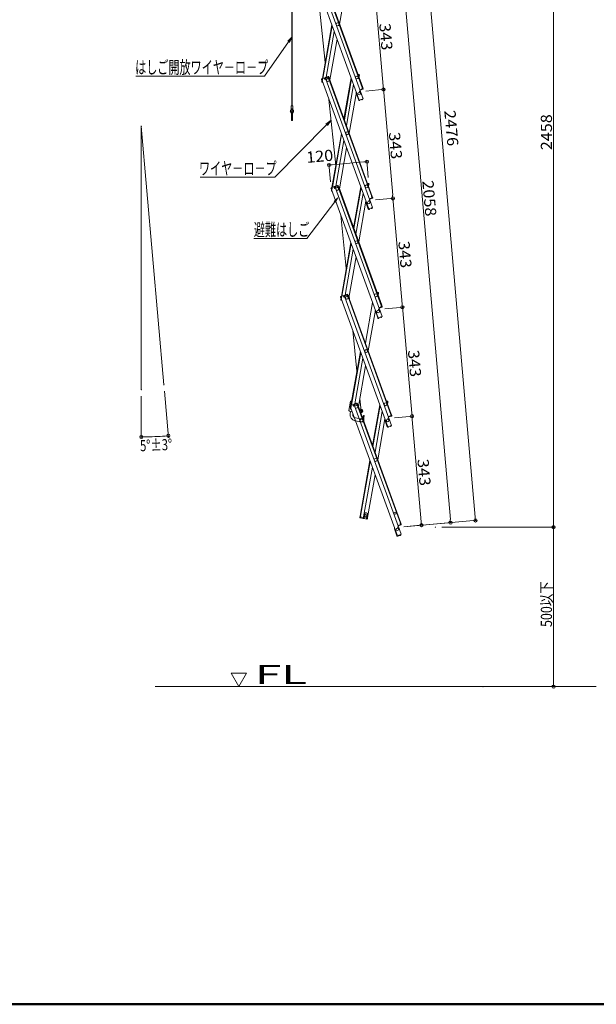
# Model space of a CAD drawing. Units: millimetres. Extents: x -2000 to 2000, y -1385 to 1385.
# Drawn here: x -699 to 205, y -1385 to 159 of the extents above; entities that cross this region are included whole.
import ezdxf

# ---------------------------------------------------------------- set-up
doc = ezdxf.new("R2010")
doc.units = ezdxf.units.MM
doc.header["$LTSCALE"] = 5
for name, color, linetype in [('02壁', 7, 'Continuous'), ('6寸法', 7, 'Continuous'), ('moji', 7, 'Continuous'), ('SUNPO', 7, 'Continuous'), ('sunpou', 7, 'Continuous'), ('zumenwaku', 7, 'Continuous')]:
    doc.layers.add(name, color=color, linetype=linetype)
doc.styles.add('ＭＳ ゴシック', font='msgothic.ttc', dxfattribs={"height": 1})

# ---------------------------------------------------------------- blocks, each defined once
blk = doc.blocks.new('_ORIGIN_1-6_')
at = {"layer": 'sunpou', "color": 230, "linetype": 'Continuous', "lineweight": 5}
blk.add_line((0, 0), (-1, 0), dxfattribs=at)
blk.add_circle((0, 0), 0.5, dxfattribs=at)
blk = doc.blocks.new('MLeader10_0-B_')
at = {"layer": 'SUNPO', "color": 230, "linetype": 'Continuous', "lineweight": 5}
for p, q in [((-55.42, 24.86), (-63, 14.15)), ((-63.72, 14.15), (-103.35, 14.15)), ((-63, 14.15), (-63.72, 14.15))]:
    blk.add_line(p, q, dxfattribs=at)
at = {"layer": 'SUNPO', "color": 92, "linetype": 'Continuous', "lineweight": 5}
for p, q in [((-55.69, 25.06), (-54.26, 26.5)), ((-54.26, 26.5), (-55.42, 24.86)), ((-54.26, 26.5), (-55.14, 24.67))]:
    blk.add_line(p, q, dxfattribs=at)
at = {"layer": 'SUNPO', "color": 40, "linetype": 'Continuous', "lineweight": 5, "style": 'ＭＳ ゴシック', "width": 0.63692}
blk.add_text('はしご開放ワイヤ－ロ－プ', height=4.0005, dxfattribs=at).set_placement((-103.52, 14.89))
blk = doc.blocks.new('MLeader11_0-B_')
at = {"layer": 'SUNPO', "color": 92, "linetype": 'Continuous', "lineweight": 5}
for p, q in [((-43.73, -0.9), (-42.08, 0.28)), ((-42.08, 0.28), (-43.49, -1.14)), ((-42.08, 0.28), (-43.25, -1.37))]:
    blk.add_line(p, q, dxfattribs=at)
at = {"layer": 'SUNPO', "color": 230, "linetype": 'Continuous', "lineweight": 5}
for p, q in [((-43.49, -1.14), (-59.77, -17.54)), ((-60.49, -17.54), (-83.17, -17.54)), ((-59.77, -17.54), (-60.49, -17.54))]:
    blk.add_line(p, q, dxfattribs=at)
at = {"layer": 'SUNPO', "color": 40, "linetype": 'Continuous', "lineweight": 5, "style": 'ＭＳ ゴシック', "width": 0.63692}
blk.add_text('ワイヤ－ロ－プ', height=4, dxfattribs=at).set_placement((-83.5, -16.8))
blk = doc.blocks.new('MLeader13_2-8_')
at = {"layer": '6寸法', "color": 230, "linetype": 'Continuous', "lineweight": 5}
for p, q in [((-41.11, -25.15), (-39.92, -24.04)), ((-39.92, -24.04), (-40.89, -25.31)), ((-39.92, -24.04), (-40.68, -25.47)), ((-40.89, -25.31), (-49.68, -36.78)), ((-50.26, -36.78), (-66.29, -36.78)), ((-49.68, -36.78), (-50.26, -36.78))]:
    blk.add_line(p, q, dxfattribs=at)
at = {"layer": '6寸法', "color": 40, "linetype": 'Continuous', "lineweight": 5, "style": 'ＭＳ ゴシック', "width": 0.63692}
blk.add_text('避難はしご', height=4, dxfattribs=at).set_placement((-66.29, -36.02))

msp = doc.modelspace()

# ---------------------------------------------------------------- linework, layer by layer
at = {"color": 120, "linetype": 'Continuous', "lineweight": 5}
for p, q in [((-272.1, 364.6), (-272.1, 24)), ((-271.3, 365.6), (-271.3, 24)), ((-166.3, 33.1), (-239.6, 234.5)), ((-233.6, 236.6), (-160.3, 35.3)), ((-229.1, 238.3), (-161.6, 52.6)), ((-160.8, 52.9), (-228.4, 238.5)), ((-185.7, 216.2), (-197, 152.2)), ((-219.7, 91.8), (-232.4, 214.7)), ((-224.1, 66.8), (-209.2, 151.2)), ((-223.2, 67.1), (-208.7, 149.7)), ((-218.1, 69), (-205.4, 140.7)), ((-212.4, 64.8), (-201.1, 128.8)), ((-225.3, 65.5), (-224.7, 63.9)), ((-224.7, 63.9), (-225, 64.8)), ((-224.7, 63.6), (-225, 61.9)), ((-224.9, 62.6), (-224.7, 63.6)), ((-220.3, 68.2), (-224.8, 66.5)), ((-224, 64.2), (-224.7, 63.9)), ((-224.7, 63.6), (-224.6, 63.9)), ((-224.6, 63.6), (-224.7, 63.6)), ((-223.7, 64), (-224.6, 63.7)), ((-224.6, 63.7), (-151.3, -137.7)), ((-223.9, 66), (-224.5, 65.8)), ((-224.5, 65.8), (-224, 64.2)), ((-224.4, 65.3), (-224.3, 65.9)), ((-224.2, 66.7), (-223.9, 65.8)), ((-224.1, 62.3), (-224.2, 61.8)), ((-224.2, 61.8), (-223.9, 61.7)), ((-223.9, 65.8), (-223.7, 64)), ((-220.6, 67), (-220.9, 67.9)), ((-220.7, 67.2), (-220.1, 67.4)), ((-219.6, 65.5), (-220.6, 67)), ((-220.1, 67.4), (-219.5, 65.8)), ((-215.1, 70.1), (-219.6, 68.4)), ((-218.5, 65.9), (-219.6, 65.5)), ((-219.5, 65.8), (-218.7, 66.1)), ((-214.9, 69.3), (-219.3, 67.7)), ((-219.3, 67.7), (-218.7, 66.1)), ((-218.7, 66.1), (-219.3, 67.7)), ((-218.7, 66.1), (-219.1, 67)), ((-218.7, 67.9), (-219, 68.6)), ((-218.5, 68), (-218.8, 68.7)), ((-218.7, 67.7), (-218.7, 67.9)), ((-218.5, 65.9), (-218.7, 67.7)), ((-218.7, 65.8), (-218.5, 65.9)), ((-145.4, -135.5), (-218.7, 65.8)), ((-215.7, 69), (-216, 69.8)), ((-215.7, 69.8), (-215.4, 69.1)), ((-215.4, 69.1), (-215.4, 68.9)), ((-215.4, 68.9), (-214.4, 67.4)), ((-214.3, 67.7), (-214.9, 69.3)), ((-214.4, 67.4), (-213.4, 67.7)), ((-214.3, 67.7), (-213.5, 68)), ((-214.2, 67.5), (-146.6, -118.2)), ((-213.5, 68), (-214.1, 69.6)), ((-213.4, 67.7), (-145.9, -117.9)), ((-178.9, 67.8), (-190.2, 3.8)), ((-189.6, 2.3), (-178.3, 66.3)), ((-168.3, 73.3), (-166.7, 73.1)), ((-167.5, 72.2), (-167.3, 73.2)), ((-167.4, 71), (-167.5, 72.2)), ((-166.8, 72.3), (-167.4, 72.4)), ((-167.2, 70.4), (-166.4, 70.2)), ((-167.1, 70.6), (-166.8, 72.3)), ((-166.3, 70.5), (-167.1, 70.6)), ((-166.2, 71.4), (-166.6, 68.8)), ((-166, 72.1), (-166.3, 70.5)), ((-166.2, 71.4), (-166.3, 70.5)), ((-166.3, 70.5), (-166.2, 71.4)), ((-224.3, 61), (-223.6, 60.9)), ((-223.7, 61.1), (-223.7, 60.9)), ((-175.1, 57.3), (-186.4, -6.6)), ((-164.9, 49.5), (-165.4, 49.3)), ((-165.1, 48.4), (-160.3, 35.3)), ((-160.9, 50.8), (-164.9, 49.3)), ((-164.9, 49.3), (-161.5, 50.5)), ((-164.6, 48.5), (-164.9, 49.5)), ((-160.6, 50), (-164.6, 48.5)), ((-161.7, 52.5), (-160.8, 52.9)), ((-161.5, 50.7), (-161.7, 52.5)), ((-161.7, 50.5), (-161.4, 49.7)), ((-160.7, 52.6), (-161.5, 52.4)), ((-161.5, 52.4), (-160.9, 50.8)), ((-161.5, 50.5), (-161.5, 50.7)), ((-161.2, 49.8), (-161.5, 50.5)), ((-160.7, 52.6), (-160.1, 51)), ((-160.4, 51.7), (-160.7, 52.6)), ((-203.1, -69.5), (-213.7, 33.8)), ((-170.7, 45.4), (-182, -18.6)), ((-170.9, 43.8), (-167, 33)), ((-167, 33), (-166.3, 33.3)), ((-167, 33), (-166.9, 32.9)), ((-160.3, 35.3), (-166.3, 33.1)), ((-165.4, 33.2), (-166.2, 33.1)), ((-166.2, 33.1), (-166.2, 33.2)), ((-166.1, 32.3), (-165.5, 32.4)), ((-165.5, 32.4), (-165.3, 32.7)), ((-165.3, 32.7), (-165.4, 33.2)), ((-162.5, 34.2), (-161.8, 34.7)), ((-162.2, 33.8), (-162.5, 34.2)), ((-161.8, 33.7), (-162.2, 33.8)), ((-161.8, 34.7), (-161.8, 34.8)), ((-161.3, 34.1), (-161.8, 33.7)), ((-161.1, 35), (-161.1, 35)), ((-272.1, 19.3), (-273.9, 16.6)), ((-271.7, 18.5), (-273.2, 16.2)), ((-273.1, 23.5), (-273.1, 19.8)), ((-270.8, 24), (-272.6, 24)), ((-272.6, 19.3), (-270.8, 19.3)), ((-270.1, 16.2), (-271.7, 18.5)), ((-269.5, 16.6), (-271.3, 19.3)), ((-270.3, 19.8), (-270.3, 23.5)), ((-272.7, 14.5), (-272.7, 1.5)), ((-271.7, 1.5), (-271.7, 14.5)), ((-270.7, 14.5), (-270.7, 1.5)), ((-209.2, -104), (-194.3, -19.6)), ((-208.3, -103.7), (-193.8, -21.1)), ((-203.2, -101.8), (-190.5, -30.1)), ((-197.4, -106), (-186.2, -42)), ((-210.3, -105.3), (-209.8, -106.9)), ((-209.8, -106.9), (-210.1, -106)), ((-209.7, -107.2), (-210, -108.9)), ((-205.4, -102.6), (-209.9, -104.3)), ((-209.9, -108.2), (-209.7, -107.2)), ((-209, -106.6), (-209.8, -106.9)), ((-208.7, -106.8), (-209.7, -107.1)), ((-209.7, -107.2), (-209.7, -106.9)), ((-209.7, -107.1), (-136.4, -308.5)), ((-209.6, -107.2), (-209.7, -107.2)), ((-209, -104.8), (-209.6, -105)), ((-209.6, -105), (-209, -106.6)), ((-209.4, -105.5), (-209.3, -104.9)), ((-209.3, -104.1), (-208.9, -105)), ((-208.9, -105), (-208.7, -106.8)), ((-206, -102.9), (-205.6, -103.8)), ((-205.7, -103.6), (-205.1, -103.4)), ((-205.6, -103.8), (-204.7, -105.3)), ((-205.1, -103.4), (-204.5, -105)), ((-204.7, -102.4), (-200.2, -100.7)), ((-204.7, -105.3), (-203.5, -104.9)), ((-204.5, -105), (-203.8, -104.7)), ((-199.9, -101.5), (-204.4, -103.1)), ((-204.4, -103.1), (-203.8, -104.7)), ((-203.8, -104.7), (-204.4, -103.1)), ((-203.8, -102.9), (-204.1, -102.2)), ((-203.8, -104.7), (-204.1, -103.8)), ((-203.6, -102.8), (-203.8, -102.1)), ((-203.7, -103.1), (-203.8, -102.9)), ((-203.5, -104.9), (-203.7, -103.1)), ((-203.7, -105), (-203.5, -104.9)), ((-130.4, -306.3), (-203.7, -105)), ((-200.7, -101.8), (-201, -101)), ((-200.5, -101.7), (-200.8, -101)), ((-200.4, -101.9), (-200.5, -101.7)), ((-199.4, -103.4), (-200.4, -101.9)), ((-199.3, -103.1), (-199.9, -101.5)), ((-198.5, -103.1), (-199.4, -103.4)), ((-198.6, -102.8), (-199.3, -103.1)), ((-199.2, -101.2), (-198.6, -102.8)), ((-199.2, -103.3), (-131.7, -289)), ((-130.9, -288.7), (-198.5, -103.1)), ((-163.9, -103), (-175.2, -167)), ((-174.7, -168.5), (-163.4, -104.5)), ((-153.3, -97.5), (-151.7, -97.7)), ((-152.4, -97.6), (-152.5, -98.6)), ((-152.5, -98.4), (-151.9, -98.5)), ((-152.5, -98.6), (-152.4, -99.8)), ((-151.9, -98.5), (-152.2, -100.2)), ((-152.2, -100.2), (-151.4, -100.3)), ((-152.2, -100.4), (-151.4, -100.6)), ((-151.2, -99.4), (-151.7, -102)), ((-151.1, -98.7), (-151.4, -100.3)), ((-151.4, -100.3), (-151.2, -99.4)), ((-151.4, -100.3), (-151.2, -99.4)), ((-209.4, -109.8), (-208.7, -109.9)), ((-209.2, -108.5), (-209.2, -109)), ((-209.2, -109), (-209, -109.1)), ((-208.7, -109.7), (-208.8, -109.9)), ((-160.1, -113.5), (-171.4, -177.4)), ((-150, -121.3), (-150.5, -121.5)), ((-150.1, -122.4), (-145.4, -135.5)), ((-149.7, -122.3), (-150, -121.3)), ((-145.9, -120), (-149.9, -121.5)), ((-149.9, -121.5), (-146.6, -120.3)), ((-145.7, -120.8), (-149.7, -122.3)), ((-145.9, -117.9), (-146.8, -118.3)), ((-146.8, -118.3), (-146.6, -120.1)), ((-146.8, -120.3), (-146.5, -121.1)), ((-146.6, -120.1), (-146.5, -120.3)), ((-145.8, -118.2), (-146.5, -118.4)), ((-146.5, -118.4), (-145.9, -120)), ((-146.5, -120.3), (-146.3, -121)), ((-145.8, -118.2), (-145.2, -119.8)), ((-145.4, -119.1), (-145.8, -118.2)), ((-155.8, -125.4), (-167.1, -189.4)), ((-152.1, -137.8), (-156, -127)), ((-151.4, -137.5), (-152.1, -137.8)), ((-152.1, -137.8), (-152, -137.9)), ((-151.3, -137.7), (-145.4, -135.5)), ((-150.4, -137.6), (-151.2, -137.7)), ((-151.2, -137.7), (-151.2, -137.6)), ((-151.2, -138.5), (-150.6, -138.4)), ((-150.6, -138.4), (-150.4, -138.1)), ((-150.4, -138.1), (-150.4, -137.6)), ((-146.9, -136.1), (-147.5, -136.6)), ((-147.5, -136.6), (-147.2, -137)), ((-147.2, -137), (-146.9, -137.1)), ((-146.9, -136), (-146.9, -136.1)), ((-146.9, -137.1), (-146.4, -136.7)), ((-146.1, -135.8), (-146.1, -135.8)), ((-186.5, -230.8), (-195.1, -147.2)), ((-194.2, -274.8), (-179.4, -190.4)), ((-193.4, -274.5), (-178.8, -191.9)), ((-188.2, -272.6), (-175.6, -200.9)), ((-182.5, -276.8), (-171.2, -212.8)), ((-194.8, -277.7), (-195.4, -276.1)), ((-195.2, -276.8), (-194.8, -277.7)), ((-194.9, -275.1), (-190.5, -273.4)), ((-194.1, -277.4), (-194.8, -277.7)), ((-194.8, -278), (-194.7, -277.7)), ((-194.1, -275.6), (-194.7, -275.8)), ((-194.7, -275.8), (-194.1, -277.4)), ((-193.8, -277.6), (-194.7, -277.9)), ((-194.7, -277.9), (-121.5, -479.3)), ((-194.5, -276.3), (-194.4, -275.7)), ((-194.3, -274.9), (-194, -275.8)), ((-194, -275.8), (-193.8, -277.6)), ((-190.7, -274.6), (-191, -273.7)), ((-190.8, -274.4), (-190.2, -274.2)), ((-189.7, -276.1), (-190.7, -274.6)), ((-190.2, -274.2), (-189.6, -275.8)), ((-185.2, -271.5), (-189.7, -273.2)), ((-188.6, -275.7), (-189.7, -276.1)), ((-189.6, -275.8), (-188.9, -275.5)), ((-189.4, -273.9), (-185, -272.3)), ((-189.4, -273.9), (-188.9, -275.5)), ((-188.9, -275.5), (-189.4, -273.9)), ((-188.9, -275.5), (-189.2, -274.6)), ((-188.8, -273.7), (-189.1, -273)), ((-188.6, -273.6), (-188.9, -272.9)), ((-188.8, -273.9), (-188.8, -273.7)), ((-188.6, -275.7), (-188.8, -273.9)), ((-188.8, -275.8), (-188.6, -275.7)), ((-115.5, -477.1), (-188.8, -275.8)), ((-185.8, -272.6), (-186.1, -271.8)), ((-185.6, -272.5), (-185.8, -271.8)), ((-185.5, -272.7), (-185.6, -272.5)), ((-184.5, -274.2), (-185.5, -272.7)), ((-185, -272.3), (-184.4, -273.9)), ((-183.6, -273.9), (-184.5, -274.2)), ((-184.4, -273.9), (-183.6, -273.6)), ((-184.3, -274.1), (-116.7, -459.8)), ((-183.6, -273.6), (-184.2, -272)), ((-116, -459.5), (-183.6, -273.9)), ((-181.4, -279.7), (-182, -274.1)), ((-136.8, -268.5), (-138.4, -268.3)), ((-137.4, -268.4), (-137.6, -269.4)), ((-137.6, -269.4), (-137.5, -270.6)), ((-137.5, -269.2), (-136.9, -269.3)), ((-137.3, -271.2), (-136.5, -271.4)), ((-136.9, -269.3), (-137.2, -271)), ((-137.2, -271), (-136.4, -271.1)), ((-136.3, -270.2), (-136.7, -272.8)), ((-136.4, -271.1), (-136.1, -269.5)), ((-136.3, -270.2), (-136.4, -271.1)), ((-136.4, -271.1), (-136.3, -270.2)), ((-195.1, -279.7), (-194.8, -278)), ((-195, -279), (-194.8, -278)), ((-194.8, -278), (-194.7, -278)), ((-193.7, -280.7), (-194.4, -280.6)), ((-194.2, -279.3), (-194.3, -279.8)), ((-194.3, -279.8), (-194, -279.9)), ((-193.8, -280.5), (-193.8, -280.7)), ((-145.2, -284.3), (-156.5, -348.2)), ((-135.1, -292.1), (-135.5, -292.3)), ((-135.2, -293.2), (-130.4, -306.3)), ((-134.7, -293.1), (-135.1, -292.1)), ((-131, -290.8), (-135, -292.3)), ((-135, -292.3), (-131.7, -291.1)), ((-130.7, -291.6), (-134.7, -293.1)), ((-131.9, -289.1), (-130.9, -288.7)), ((-131.7, -290.9), (-131.9, -289.1)), ((-131.8, -291.1), (-131.5, -291.9)), ((-131.6, -291.1), (-131.7, -290.9)), ((-130.8, -289), (-131.6, -289.2)), ((-131.6, -289.2), (-131, -290.8)), ((-131.3, -291.8), (-131.6, -291.1)), ((-130.8, -289), (-130.2, -290.6)), ((-130.5, -289.9), (-130.8, -289)), ((-140.9, -296.2), (-152.1, -360.2)), ((-137.1, -308.6), (-141, -297.8)), ((-136.5, -308.3), (-137.1, -308.6)), ((-137.1, -308.6), (-137, -308.7)), ((-136.4, -308.5), (-130.4, -306.3)), ((-135.5, -308.4), (-136.3, -308.5)), ((-136.3, -308.5), (-136.3, -308.4)), ((-135.4, -308.9), (-135.5, -308.4)), ((-132.6, -307.4), (-131.9, -306.9)), ((-132.3, -307.8), (-132.6, -307.4)), ((-131.9, -307.9), (-132.3, -307.8)), ((-131.9, -306.9), (-131.9, -306.8)), ((-131.5, -307.5), (-131.9, -307.9)), ((-131.2, -306.6), (-131.2, -306.6)), ((-136.2, -309.3), (-135.6, -309.2)), ((-135.6, -309.2), (-135.4, -308.9)), ((-169.9, -392.1), (-176.4, -328.2)), ((-179.3, -445.6), (-164.4, -361.2)), ((-178.4, -445.3), (-163.9, -362.7)), ((-173.3, -443.4), (-160.6, -371.7)), ((-167.5, -447.6), (-156.3, -383.6)), ((-180, -438.9), (-182.6, -453.8)), ((-179.9, -448.5), (-180.5, -446.9)), ((-179.9, -448.5), (-180.2, -447.6)), ((-180, -445.9), (-175.5, -444.2)), ((-179.1, -446.4), (-179.7, -446.6)), ((-179.7, -446.6), (-179.1, -448.2)), ((-179.5, -447.1), (-179.4, -446.5)), ((-179.4, -445.7), (-179.1, -446.6)), ((-179.1, -446.6), (-178.9, -448.4)), ((-175.8, -445.4), (-176.1, -444.5)), ((-175.8, -445.2), (-175.2, -445)), ((-174.8, -446.9), (-175.8, -445.4)), ((-175.2, -445), (-174.7, -446.6)), ((-170.3, -442.3), (-174.8, -444)), ((-173.6, -446.5), (-174.8, -446.9)), ((-174.7, -446.6), (-173.9, -446.3)), ((-174.5, -444.7), (-170, -443.1)), ((-174.5, -444.7), (-173.9, -446.3)), ((-174.5, -444.7), (-173.9, -446.3)), ((-173.9, -446.3), (-174.3, -445.4)), ((-173.9, -444.5), (-174.2, -443.8)), ((-173.7, -444.4), (-173.9, -443.7)), ((-173.8, -444.7), (-173.9, -444.5)), ((-173.6, -446.5), (-173.8, -444.7)), ((-173.8, -446.6), (-173.6, -446.5)), ((-100.5, -647.9), (-173.8, -446.6)), ((-170.9, -443.4), (-171.1, -442.6)), ((-170.9, -442.6), (-170.6, -443.3)), ((-170.6, -443.3), (-170.5, -443.5)), ((-170.5, -443.5), (-169.5, -445)), ((-170, -443.1), (-169.4, -444.7)), ((-169.5, -445), (-168.6, -444.7)), ((-169.4, -444.7), (-168.7, -444.4)), ((-169.4, -444.9), (-101.8, -630.6)), ((-168.7, -444.4), (-169.3, -442.8)), ((-168.6, -444.7), (-101, -630.3)), ((-163.4, -454.4), (-165.4, -435.4)), ((-134.1, -444.6), (-145.3, -508.6)), ((-144.8, -510.1), (-133.5, -446.1)), ((-123.4, -439.1), (-121.9, -439.3)), ((-122.5, -439.2), (-122.6, -440.2)), ((-122.6, -440), (-122, -440.1)), ((-122.6, -440.2), (-122.6, -441.4)), ((-122, -440.1), (-122.3, -441.8)), ((-122.3, -441.8), (-121.5, -441.9)), ((-122.3, -442), (-121.5, -442.2)), ((-121.3, -441), (-121.8, -443.6)), ((-121.2, -440.3), (-121.5, -441.9)), ((-121.5, -441.9), (-121.3, -441)), ((-121.5, -441.9), (-121.3, -441)), ((-180, -455.1), (-180.7, -458.8)), ((-180.1, -450.5), (-179.9, -448.8)), ((-180.1, -455.1), (-177.3, -455.6)), ((-180, -449.8), (-179.9, -448.8)), ((-179.1, -448.2), (-179.9, -448.5)), ((-179.9, -448.8), (-179.8, -448.5)), ((-179.9, -448.8), (-179.8, -448.8)), ((-178.9, -448.4), (-179.8, -448.7)), ((-179.8, -448.7), (-106.5, -650.1)), ((-178.8, -451.5), (-179.5, -451.4)), ((-179.4, -450.6), (-179.3, -450.1)), ((-179.1, -450.7), (-179.4, -450.6)), ((-178.8, -451.3), (-178.9, -451.5)), ((-176.1, -458.8), (-176.2, -459.6)), ((-164.7, -455.4), (-164.7, -454.4)), ((-163.4, -455.6), (-164.6, -455.6)), ((-163.4, -457.1), (-164.1, -457.1)), ((-160.5, -463.6), (-159.2, -461.4)), ((-159.2, -461.4), (-157.9, -462.1)), ((-157.9, -462.1), (-159.2, -464.4)), ((-130.3, -455.1), (-141.5, -519)), ((-120.6, -463.1), (-120.1, -462.9)), ((-120.1, -462.9), (-119.8, -463.9)), ((-116.1, -461.6), (-120, -463.1)), ((-120, -463.1), (-116.7, -461.9)), ((-119.8, -463.9), (-115.8, -462.4)), ((-116.9, -459.9), (-116, -459.5)), ((-116.7, -461.7), (-116.9, -459.9)), ((-116.9, -461.9), (-116.6, -462.7)), ((-116.6, -461.9), (-116.7, -461.7)), ((-115.9, -459.8), (-116.6, -460)), ((-116.6, -460), (-116.1, -461.6)), ((-116.4, -462.6), (-116.6, -461.9)), ((-115.9, -459.8), (-115.5, -460.7)), ((-115.3, -461.4), (-115.9, -459.8)), ((-173, -469.8), (-162.9, -471.6)), ((-172.2, -465.4), (-162.1, -467.2)), ((-160.8, -470.9), (-160.9, -471.4)), ((-160.5, -467), (-160.7, -464.5)), ((-159.2, -464.4), (-158.8, -469.1)), ((-125.9, -467), (-137.2, -531)), ((-126.1, -468.6), (-122.2, -479.4)), ((-121.5, -479.3), (-115.5, -477.1)), ((-120.2, -464), (-115.5, -477.1)), ((-117, -477.7), (-117.7, -478.2)), ((-117.7, -478.2), (-117.3, -478.6)), ((-117.3, -478.6), (-117, -478.7)), ((-117, -477.6), (-117, -477.7)), ((-117, -478.7), (-116.5, -478.3)), ((-116.2, -477.4), (-116.2, -477.4)), ((-122.2, -479.4), (-121.5, -479.1)), ((-122.2, -479.4), (-122.1, -479.5)), ((-121.3, -479.3), (-121.4, -479.2)), ((-120.5, -479.2), (-121.3, -479.3)), ((-121.3, -480.1), (-120.7, -480)), ((-120.7, -480), (-120.5, -479.7)), ((-120.5, -479.7), (-120.5, -479.2)), ((-164.9, -619.4), (-149.5, -532)), ((-164.1, -619.5), (-148.9, -533.5)), ((-159.4, -620.3), (-145.7, -542.5)), ((-153.1, -621.4), (-141.3, -554.4)), ((-157.7, -615.8), (-158.2, -618.7)), ((-153.7, -619.4), (-153.2, -616.6)), ((-164.9, -619.6), (-165.2, -621.3)), ((-165.1, -620.6), (-164.9, -619.6)), ((-163.9, -619.5), (-164.9, -619.4)), ((-164.9, -619.6), (-164.1, -619.7)), ((-164.6, -622.2), (-159.9, -623)), ((-164.1, -619.7), (-164.4, -621.4)), ((-164.4, -621.4), (-159.7, -622.2)), ((-163.8, -621.3), (-163.9, -619.5)), ((-163.9, -622.3), (-163.8, -621.5)), ((-163.8, -621.5), (-163.8, -621.3)), ((-163.6, -621.6), (-163.7, -622.4)), ((-160.6, -622.1), (-160.7, -622.9)), ((-160.5, -622.9), (-160.4, -622.1)), ((-160.4, -622.1), (-160.3, -621.9)), ((-160.3, -621.9), (-159.6, -620.3)), ((-159.7, -622.2), (-159.4, -620.6)), ((-159.7, -622.2), (-159.4, -620.6)), ((-159.4, -620.6), (-159.7, -622.2)), ((-159.6, -620.3), (-159.4, -620.3)), ((-158.4, -620.5), (-159.6, -620.3)), ((-159.6, -621.6), (-159.4, -620.6)), ((-158.7, -620.7), (-159.4, -620.6)), ((-159.1, -623.2), (-154.4, -624)), ((-158.9, -622.4), (-158.7, -620.7)), ((-158.3, -622.5), (-158.9, -622.4)), ((-158.5, -623.3), (-158.3, -622.3)), ((-158.3, -622.3), (-158.4, -620.5)), ((-155, -623.9), (-154.9, -622.9)), ((-154.9, -622.9), (-154.1, -621.2)), ((-154.3, -623.2), (-154.9, -623.1)), ((-154, -621.5), (-154.3, -623.2)), ((-154.1, -621.2), (-153.1, -621.4)), ((-153.2, -621.7), (-154, -621.5)), ((-153.5, -623.3), (-153.2, -621.7)), ((-153.2, -621.7), (-153.4, -622.7)), ((-153.4, -622.7), (-153.2, -621.7)), ((-101.1, -632.4), (-105.1, -633.9)), ((-105.1, -633.9), (-101.8, -632.7)), ((-101, -630.3), (-102, -630.7)), ((-102, -630.7), (-101.8, -632.5)), ((-101.9, -632.7), (-101.7, -633.5)), ((-101.8, -632.5), (-101.7, -632.7)), ((-100.9, -630.6), (-101.7, -630.8)), ((-101.7, -630.8), (-101.1, -632.4)), ((-101.7, -632.7), (-101.4, -633.4)), ((-100.9, -630.6), (-100.4, -632.2)), ((-100.6, -631.5), (-100.9, -630.6)), ((-107.2, -650.2), (-111.1, -639.4)), ((-106.5, -650.1), (-100.5, -647.9)), ((-105.2, -633.7), (-105.6, -633.9)), ((-105.3, -634.8), (-100.5, -647.9)), ((-104.8, -634.7), (-105.2, -633.7)), ((-100.8, -633.2), (-104.8, -634.7)), ((-102.7, -649), (-102, -648.5)), ((-102, -648.5), (-102.1, -648.4)), ((-101.3, -648.2), (-101.3, -648.2)), ((-106.6, -649.9), (-107.2, -650.2)), ((-107.2, -650.3), (-107.2, -650.2)), ((-106.4, -650), (-106.4, -650.1)), ((-106.4, -650.1), (-105.6, -650)), ((-105.8, -650.8), (-106.3, -650.9)), ((-102, -649.5), (-105.8, -650.8)), ((-105.5, -650.5), (-105.8, -650.8)), ((-105.6, -650), (-105.5, -650.5)), ((-102.4, -649.4), (-102.7, -649)), ((-102, -649.5), (-102.4, -649.4)), ((-101.6, -649.1), (-102, -649.5))]:
    msp.add_line(p, q, dxfattribs=at)
for centre, radius in [((-200.2, 151.9), 2.25), ((-215.7, 64.5), 2.25), ((-215.7, 64.5), 2.25), ((-169.9, 68.5), 2.25), ((-166.4, 43.1), 2), ((-185.3, -18.9), 2.25), ((-200.7, -106.3), 2.25), ((-200.7, -106.3), 2.25), ((-154.9, -102.3), 2.25), ((-151.5, -127.7), 2), ((-170.4, -189.7), 2.25), ((-185.8, -277.1), 2.25), ((-185.8, -277.1), 2.25), ((-140, -273.1), 2.25), ((-136.5, -298.5), 2), ((-155.4, -360.5), 2.25), ((-170.8, -447.9), 2.25), ((-170.8, -447.9), 2.25), ((-125.1, -443.9), 2.25), ((-162.5, -469.4), 2.25), ((-121.6, -469.3), 2), ((-140.5, -531.3), 2.25), ((-155.9, -618.7), 1.8), ((-110.1, -614.7), 1.75), ((-106.6, -640.1), 2)]:
    msp.add_circle(centre, radius, dxfattribs=at)
for centre, radius, start, end in [((-224.5, 65.8), 0.8, 110, 200), ((-224.2, 61.8), 0.8, 170, 260), ((-220.1, 67.4), 0.8, 20, 110), ((-219.3, 67.7), 0.8, 110, 140), ((-214.9, 69.3), 0.8, 20, 110), ((-166.8, 72.3), 0.8, 350, 80), ((-160.9, 50.8), 0.8, 290, 20), ((-170.2, 44.1), 0.8, 117.1808, 200), ((-166.2, 33.1), 0.8, 200, 275), ((-161.8, 34.7), 0.8, 305, 20), ((-271.7, 15.2), 2.63, 145.8653, 247.6073), ((-271.7, 15.2), 1.87, 145.8653, 237.769), ((-272.6, 23.5), 0.5, 90, 180), ((-272.6, 19.8), 0.5, 180, 270), ((-270.8, 23.5), 0.5, 0, 90), ((-270.8, 19.8), 0.5, 270, 0), ((-271.7, 15.2), 2.63, 292.3927, 34.1347), ((-271.7, 15.2), 1.88, 302.231, 34.1347), ((-272.2, 14.5), 0.5, 0, 180), ((-272.2, 1.5), 0.5, 180, 0), ((-271.2, 14.5), 0.5, 0, 180), ((-271.2, 1.5), 0.5, 180, 0), ((-209.6, -105), 0.8, 110, 200), ((-205.1, -103.4), 0.8, 20, 110), ((-204.4, -103.1), 0.8, 110, 140), ((-199.9, -101.5), 0.8, 20, 110), ((-151.9, -98.5), 0.8, 350, 80), ((-209.2, -109), 0.8, 170, 260), ((-145.9, -120), 0.8, 290, 20), ((-155.2, -126.7), 0.8, 117.1808, 200), ((-151.2, -137.7), 0.8, 200, 275), ((-146.9, -136.1), 0.8, 305, 20), ((-194.7, -275.8), 0.8, 110, 200), ((-190.2, -274.2), 0.8, 20, 110), ((-189.4, -273.9), 0.8, 110, 140), ((-185, -272.3), 0.8, 20, 110), ((-136.9, -269.3), 0.8, 350, 80), ((-194.3, -279.8), 0.8, 170, 260), ((-131, -290.8), 0.8, 290, 20), ((-140.3, -297.5), 0.8, 117.1808, 200), ((-136.3, -308.5), 0.8, 200, 275), ((-131.9, -306.9), 0.8, 305, 20), ((-179.7, -446.6), 0.8, 110, 200), ((-176.3, -447.1), 9, 100.6573, 113.749), ((-175.2, -445), 0.8, 20, 110), ((-174.5, -444.7), 0.8, 110, 140), ((-170, -443.1), 0.8, 20, 110), ((-122, -440.1), 0.8, 350, 80), ((-179.2, -450.2), 5, 226.633, 260), ((-171.3, -460.5), 9.5, 170, 260), ((-179.4, -450.6), 0.8, 170, 260), ((-171.3, -460.5), 5, 170, 260), ((-163.4, -454.4), 2.75, 270, 143.9703), ((-163.4, -454.4), 1.25, 270, 180), ((-116.1, -461.6), 0.8, 290, 20), ((-162.5, -469.4), 3, 70.6789, 231.588), ((-162.5, -469.4), 2.2, 180, 4.7171), ((-160.7, -471.5), 0.25, 166.1092, 310.6304), ((-159.2, -464.4), 1.5, 150, 184.7171), ((-162.5, -469.4), 3, 354.2018, 45.7982), ((-162.5, -469.4), 3.7, 336.8863, 4.7171), ((-125.3, -468.3), 0.8, 117.1808, 200), ((-117, -477.7), 0.8, 305, 20), ((-121.3, -479.3), 0.8, 200, 275), ((-155.4, -616.2), 2.25, 350, 170), ((-164.4, -621.4), 0.8, 170, 260), ((-159.7, -622.2), 0.8, 260, 290), ((-158.9, -622.4), 0.8, 170, 260), ((-156, -619), 2.25, 170, 350), ((-154.3, -623.2), 0.8, 260, 350), ((-101.1, -632.4), 0.8, 290, 20), ((-110.4, -639.1), 0.8, 117.1808, 200), ((-102, -648.5), 0.8, 305, 20), ((-106.4, -650.1), 0.8, 200, 275)]:
    msp.add_arc(centre, radius, start, end, dxfattribs=at)
at = {"layer": '02壁', "color": 120, "linetype": 'Continuous', "lineweight": 5}
msp.add_line((-486, -886.7), (205.1, -886.7), dxfattribs=at)
at = {"layer": 'DEFPOINTS', "color": 7, "linetype": 'Continuous', "lineweight": 5, "const_width": 1}
for points in [[(-165.3, 46.5, 0.414214), (-165.8, 47, 0.414214), (-166.3, 46.5, 0.414214), (-165.8, 46, 0.414214)], [(-165.3, 46.5, 0.414214), (-165.8, 47, 0.414214), (-166.3, 46.5, 0.414214), (-165.8, 46, 0.414214)], [(-127.8, 49.7, 0.414214), (-128.3, 50.2, 0.414214), (-128.8, 49.7, 0.414214), (-128.3, 49.2, 0.414214)], [(-507.5, -7.9, 0.414214), (-508, -7.4, 0.414214), (-508.5, -7.9, 0.414214), (-508, -8.4, 0.414214)], [(-507.5, -7.9, 0.414214), (-508, -7.4, 0.414214), (-508.5, -7.9, 0.414214), (-508, -8.4, 0.414214)], [(-153.6, -63.5, 0.414214), (-154.1, -63, 0.414214), (-154.6, -63.5, 0.414214), (-154.1, -64, 0.414214)], [(-209.9, -105.1, 0.414214), (-210.4, -104.6, 0.414214), (-210.9, -105.1, 0.414214), (-210.4, -105.6, 0.414214)], [(-150.6, -98.5, 0.414214), (-151.1, -98, 0.414214), (-151.6, -98.5, 0.414214), (-151.1, -99, 0.414214)], [(-150.3, -124.3, 0.414214), (-150.8, -123.8, 0.414214), (-151.3, -124.3, 0.414214), (-150.8, -124.8, 0.414214)], [(-150.3, -124.3, 0.414214), (-150.8, -123.8, 0.414214), (-151.3, -124.3, 0.414214), (-150.8, -124.8, 0.414214)], [(-112.9, -121.1, 0.414214), (-113.4, -120.6, 0.414214), (-113.9, -121.1, 0.414214), (-113.4, -121.6, 0.414214)], [(-98, -291.9, 0.414214), (-98.5, -291.4, 0.414214), (-99, -291.9, 0.414214), (-98.5, -292.4, 0.414214)], [(-135.4, -295.1, 0.414214), (-135.9, -294.6, 0.414214), (-136.4, -295.1, 0.414214), (-135.9, -295.6, 0.414214)], [(-135.4, -295.1, 0.414214), (-135.9, -294.6, 0.414214), (-136.4, -295.1, 0.414214), (-135.9, -295.6, 0.414214)], [(-472, -413.4, 0.414214), (-472.5, -412.9, 0.414214), (-473, -413.4, 0.414214), (-472.5, -413.9, 0.414214)], [(-507.5, -421.1, 0.414214), (-508, -420.6, 0.414214), (-508.5, -421.1, 0.414214), (-508, -421.6, 0.414214)], [(-83, -462.7, 0.414214), (-83.5, -462.2, 0.414214), (-84, -462.7, 0.414214), (-83.5, -463.2, 0.414214)], [(-120.5, -465.9, 0.414214), (-121, -465.4, 0.414214), (-121.5, -465.9, 0.414214), (-121, -466.4, 0.414214)], [(-120.5, -465.9, 0.414214), (-121, -465.4, 0.414214), (-121.5, -465.9, 0.414214), (-121, -466.4, 0.414214)], [(-493.3, -495, 0.414214), (-493.8, -494.5, 0.414214), (-494.3, -495, 0.414214), (-493.8, -495.5, 0.414214)], [(-68.1, -633.5, 0.414214), (-68.6, -633, 0.414214), (-69.1, -633.5, 0.414214), (-68.6, -634, 0.414214)], [(-22.5, -629.5, 0.414214), (-23, -629, 0.414214), (-23.5, -629.5, 0.414214), (-23, -630, 0.414214)], [(16.5, -626.1, 0.414214), (16, -625.6, 0.414214), (15.5, -626.1, 0.414214), (16, -626.6, 0.414214)], [(-105.5, -636.7, 0.414214), (-106, -636.2, 0.414214), (-106.5, -636.7, 0.414214), (-106, -637.2, 0.414214)], [(-105.5, -636.7, 0.414214), (-106, -636.2, 0.414214), (-106.5, -636.7, 0.414214), (-106, -637.2, 0.414214)], [(-105.5, -636.7, 0.414214), (-106, -636.2, 0.414214), (-106.5, -636.7, 0.414214), (-106, -637.2, 0.414214)], [(-46.3, -636.7, 0.414214), (-46.8, -636.2, 0.414214), (-47.3, -636.7, 0.414214), (-46.8, -637.2, 0.414214)], [(-46.3, -636.7, 0.414214), (-46.8, -636.2, 0.414214), (-47.3, -636.7, 0.414214), (-46.8, -637.2, 0.414214)], [(139, -636.7, 0.414214), (138.5, -636.2, 0.414214), (138, -636.7, 0.414214), (138.5, -637.2, 0.414214)], [(28.4, -886.7, 0.414214), (27.9, -886.2, 0.414214), (27.4, -886.7, 0.414214), (27.9, -887.2, 0.414214)], [(139, -886.7, 0.414214), (138.5, -886.2, 0.414214), (138, -886.7, 0.414214), (138.5, -887.2, 0.414214)]]:
    msp.add_lwpolyline(points, format="xyb", close=True, dxfattribs=at)
at = {"layer": 'sunpou', "color": 230, "linetype": 'Continuous', "lineweight": 5}
for p, q in [((-91.5, 602.1), (15.5, -621.1)), ((138.5, 587.4), (138.5, -631.7)), ((-112.2, 390.3), (-23.4, -624.5)), ((-142.8, 215.6), (-128.8, 54.7)), ((-155.8, 47.3), (-125.9, 50)), ((-155.8, 47.3), (-125.9, 50)), ((-127.9, 44.8), (-113.8, -116.1)), ((-152, -88.5), (-154.4, -61)), ((-211.3, -95.1), (-213.8, -66.2)), ((-208.6, -68.3), (-159.1, -63.9)), ((-140.9, -123.5), (-110.9, -120.8)), ((-140.9, -123.5), (-110.9, -120.8)), ((-113, -126), (-98.9, -286.9)), ((-125.9, -294.3), (-96, -291.6)), ((-125.9, -294.3), (-96, -291.6)), ((-98, -296.8), (-83.9, -457.7)), ((-508, -431.1), (-508, -497.7)), ((-471.6, -423.4), (-465.3, -495.8)), ((-111, -465.1), (-81, -462.4)), ((-111, -465.1), (-81, -462.4)), ((-83.1, -467.6), (-69, -628.5)), ((-96.1, -635.9), (18.5, -625.8)), ((-96.1, -635.9), (-20.5, -629.2)), ((-96.1, -635.9), (-66.1, -633.2)), ((-36.8, -636.7), (141, -636.7)), ((-36.8, -636.7), (141, -636.7)), ((138.5, -641.7), (138.5, -881.7)), ((37.9, -886.7), (141, -886.7))]:
    msp.add_line(p, q, dxfattribs=at)
at = {"layer": 'sunpou', "color": 7, "linetype": 'Continuous', "lineweight": 18}
for p, q in [((-508, -7.9), (-508, -421.1)), ((-508, -7.9), (-472.5, -413.4)), ((-343, -865.7), (-367.3, -865.7)), ((-367.3, -865.7), (-355.2, -886.7)), ((-355.2, -886.7), (-343, -865.7))]:
    msp.add_line(p, q, dxfattribs=at)
at = {"layer": 'sunpou', "color": 230, "linetype": 'Continuous', "lineweight": 5}
msp.add_arc((-508, -7.9), 487.3, 270.5879, 274.4121, dxfattribs=at)
at = {"layer": 'zumenwaku', "color": 200, "linetype": 'Continuous', "lineweight": 50}
msp.add_line((-2000.3, -1384.9), (1999.7, -1384.9), dxfattribs=at)

# ---------------------------------------------------------------- block references
at = {"layer": '6寸法', "color": 230, "linetype": 'Continuous', "lineweight": 5, "xscale": 5, "yscale": 5}
msp.add_blockref('MLeader13_2-8_', (0, 0), dxfattribs=at)
at = {"layer": 'SUNPO', "color": 92, "linetype": 'Continuous', "lineweight": 5, "xscale": 5, "yscale": 5}
for name in ['MLeader10_0-B_', 'MLeader11_0-B_']:
    msp.add_blockref(name, (0, 0), dxfattribs=at)
at = {"layer": 'sunpou', "color": 230, "linetype": 'Continuous', "lineweight": 5, "xscale": 5, "yscale": 5}
for p, rotation in [((-128.3, 49.7), 274.9999999999736), ((-128.3, 49.7), 94.99999999997364), ((-154.1, -63.5), 4.999999999867136), ((-213.6, -68.7), 184.9999999998671), ((-113.4, -121.1), 274.9999999999736), ((-113.4, -121.1), 94.99999999997364), ((-98.5, -291.9), 274.9999999999736), ((-98.5, -291.9), 94.99999999997364), ((-83.5, -462.7), 274.9999999999736), ((-83.5, -462.7), 94.99999999997364), ((-508, -495.2), 180.2939364334392), ((-465.5, -493.3), 4.706063566560871), ((-68.6, -633.5), 274.9999999999736), ((-23, -629.5), 274.9999999999996), ((16, -626.1), 274.9999999999736), ((138.5, -636.7), 270), ((138.5, -636.7), 90), ((138.5, -886.7), 270)]:
    msp.add_blockref('_ORIGIN_1-6_', p, dxfattribs=dict(at, rotation=rotation))

# ---------------------------------------------------------------- texts
at = {"layer": 'moji', "color": 40, "linetype": 'Continuous', "lineweight": 5, "style": 'ＭＳ ゴシック', "width": 1.824416}
msp.add_text('FL', height=30, dxfattribs=at).set_placement((-329.8, -882.7))
at = {"layer": 'sunpou', "color": 40, "linetype": 'Continuous', "lineweight": 18, "style": 'ＭＳ ゴシック'}
for s, height, rotation, width, p in [('343', 17.49, 275, 1.064736, (-134.9, 152.8)), ('2476', 17.49, 275, 1.064736, (-32.9, 16.5)), ('2458', 17.49, 90, 1.064736, (136, -45.5)), ('343', 17.49, 275, 1.064736, (-119.9, -18)), ('120', 17.49, 5, 1.064736, (-248.5, -65.5)), ('2058', 17.49, 275, 1.064736, (-67.4, -93.6)), ('343', 17.49, 275, 1.064736, (-105, -188.8)), ('343', 17.49, 275, 1.064736, (-90, -359.6)), ('5°±3°', 17.5, 2.5, 0.74375, (-509.7, -517.8)), ('343', 17.49, 275, 1.064736, (-75.1, -530.4)), ('500以下', 17.5, 90, 0.82, (136, -793.2))]:
    msp.add_text(s, height=height, rotation=rotation, dxfattribs=dict(at, width=width)).set_placement(p)

doc.saveas('drawing.dxf')
